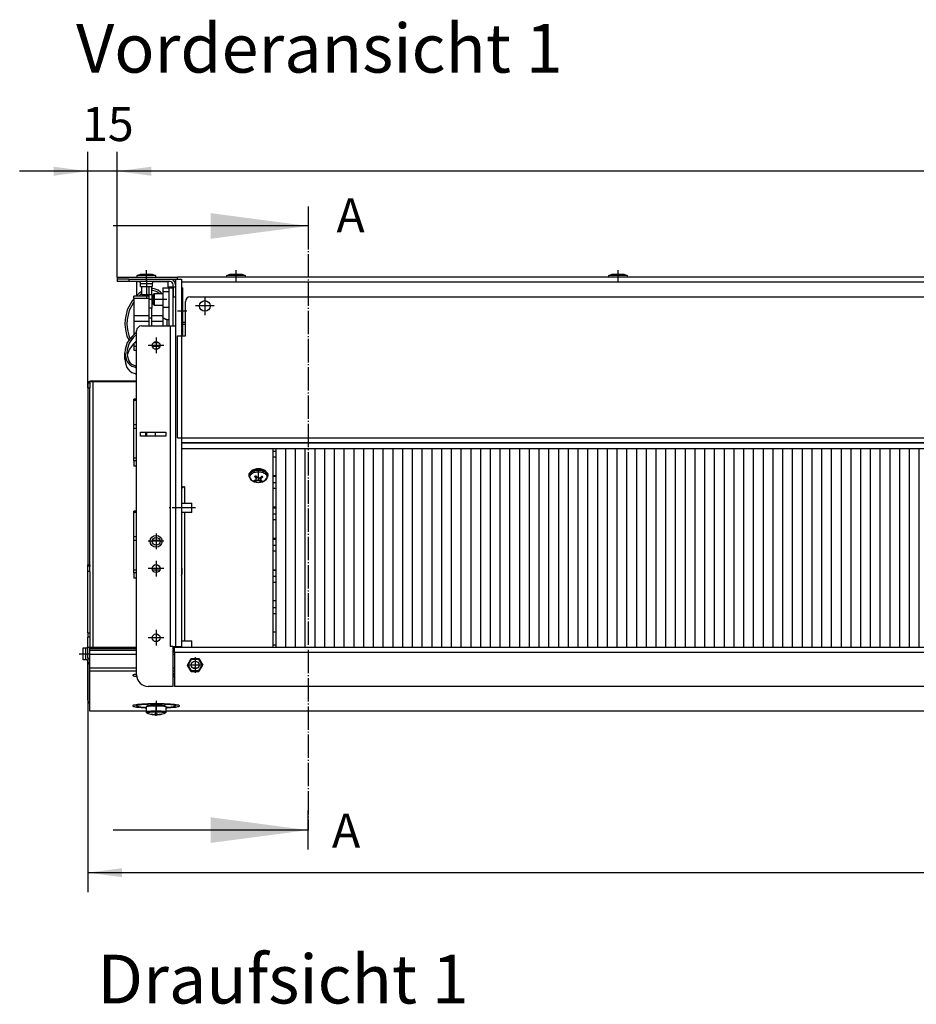
# Model space of a CAD drawing. Units: millimetres. Extents: x -81 to 760, y -224 to 370.
# Drawn here: x 51 to 143, y 87 to 188 of the extents above; entities that cross this region are included whole.
import ezdxf

# ---------------------------------------------------------------- set-up
doc = ezdxf.new("R2010")
doc.units = ezdxf.units.MM
doc.linetypes.add('DOT_CENTER', pattern=[14, 12, -1, 0, -1])
doc.layers.add('1', color=7, linetype='Continuous')
doc.styles.add('CONVERTER_11', font='txt.shx', dxfattribs={"width": 0.9})
doc.dimstyles.new('ME10_DIM_33', dxfattribs={"dimtxt": 17.5, "dimasz": 17.5, "dimexe": 10, "dimexo": 0, "dimgap": 10, "dimtad": 1, "dimdsep": 46, "dimtxsty": 'CONVERTER_11', "dimsah": 1, "dimcen": 0.09, "dimclrd": 2, "dimclre": 2, "dimclrt": 3, "dimadec": 0, "dimazin": 0, "dimtfac": 1, "dimtdec": 4, "dimtix": 1, "dimtmove": 0, "dimatfit": 3, "dimfxl": 1, "dimtolj": 1, "dimtzin": 0, "dimarcsym": 0})
doc.dimstyles.new('ME10_DIM_38', dxfattribs={"dimtxt": 17.5, "dimasz": 17.5, "dimexe": 10, "dimexo": 0, "dimgap": 10, "dimtad": 1, "dimdsep": 46, "dimtxsty": 'CONVERTER_11', "dimsah": 1, "dimcen": 0.09, "dimclrd": 2, "dimclre": 2, "dimclrt": 3, "dimadec": 0, "dimazin": 0, "dimtfac": 1, "dimtdec": 4, "dimtix": 1, "dimtmove": 0, "dimatfit": 3, "dimfxl": 1, "dimtolj": 1, "dimtzin": 0, "dimarcsym": 0})
doc.dimstyles.new('ME10_DIM_39', dxfattribs={"dimtxt": 17.5, "dimasz": 17.5, "dimexe": 10, "dimexo": 0, "dimgap": 10, "dimtad": 1, "dimdsep": 46, "dimtxsty": 'CONVERTER_11', "dimsah": 1, "dimcen": 0.09, "dimclrd": 2, "dimclre": 2, "dimclrt": 3, "dimadec": 0, "dimazin": 0, "dimtfac": 1, "dimtdec": 4, "dimtix": 1, "dimtmove": 0, "dimatfit": 3, "dimfxl": 1, "dimtolj": 1, "dimtzin": 0, "dimarcsym": 0})
doc.dimstyles.get("Standard").update_dxf_attribs({"dimtxt": 0.18, "dimasz": 0.18, "dimexe": 0.18, "dimexo": 0.0625, "dimgap": 0.09, "dimtad": 0, "dimtih": 1, "dimtoh": 1, "dimdec": 4, "dimzin": 0, "dimdsep": 46, "dimtxsty": 'Standard', "dimcen": 0.09, "dimadec": 0, "dimazin": 0, "dimtfac": 1, "dimtdec": 4, "dimtofl": 0, "dimtmove": 0, "dimatfit": 3, "dimfxl": 1, "dimtolj": 1, "dimtzin": 0, "dimarcsym": 0})

# ---------------------------------------------------------------- blocks, each defined once
blk = doc.blocks.new('Vorderansicht_1', base_point=(1155.714, 1300.754))
at = {"layer": '1', "color": 7, "insert": (407.22, 936.522), "char_height": 25, "attachment_point": 2, "line_spacing_factor": 1.320528, "style": 'CONVERTER_11'}
blk.add_mtext('Vorderansicht 1', dxfattribs=at)
blk = doc.blocks.new('*D36')
at = {"layer": '1', "color": 2, "linetype": 'Continuous'}
for p, q in [((288.46, 609.73), (288.46, 491)), ((2008.46, 589.55), (2008.46, 491)), ((2008.46, 501), (288.46, 501))]:
    blk.add_line(p, q, dxfattribs=at)
at = {"layer": '1', "color": 2}
for points in [[(305.96, 503.31), (305.96, 498.7), (288.46, 501)], [(1990.96, 498.7), (1990.96, 503.31), (2008.46, 501)]]:
    blk.add_solid(points, dxfattribs=at)
at = {"layer": '1', "color": 3, "insert": (1018.15, 511), "char_height": 17.5, "attachment_point": 7, "rotation": 0.0001, "line_spacing_factor": 0.60024, "style": 'CONVERTER_11'}
blk.add_mtext('\\C3;Kondensatwanne \\C3;1720', dxfattribs=at)
blk = doc.blocks.new('*D41')
at = {"layer": '1', "color": 2, "linetype": 'Continuous'}
for p, q in [((288.46, 749.77), (288.46, 870.93)), ((303.46, 806.54), (303.46, 870.93)), ((288.46, 860.93), (253.46, 860.93)), ((303.46, 860.93), (288.46, 860.93)), ((338.46, 860.93), (303.46, 860.93))]:
    blk.add_line(p, q, dxfattribs=at)
at = {"layer": '1', "color": 2}
for points in [[(270.96, 858.63), (270.96, 863.24), (288.46, 860.93)], [(320.96, 863.24), (320.96, 858.63), (303.46, 860.93)]]:
    blk.add_solid(points, dxfattribs=at)
at = {"layer": '1', "color": 3, "insert": (285.46, 870.93), "char_height": 17.5, "attachment_point": 7, "rotation": 0.0001, "line_spacing_factor": 0.60024, "style": 'CONVERTER_11'}
blk.add_mtext('15', dxfattribs=at)
blk = doc.blocks.new('*D42')
at = {"layer": '1', "color": 2, "linetype": 'Continuous'}
for p, q in [((303.46, 806.54), (303.46, 870.93)), ((1993.46, 806.54), (1993.46, 870.93)), ((1993.46, 860.93), (303.46, 860.93))]:
    blk.add_line(p, q, dxfattribs=at)
at = {"layer": '1', "color": 2}
for points in [[(320.96, 863.24), (320.96, 858.63), (303.46, 860.93)], [(1975.96, 858.63), (1975.96, 863.24), (1993.46, 860.93)]]:
    blk.add_solid(points, dxfattribs=at)
at = {"layer": '1', "color": 3, "insert": (1122.21, 870.93), "char_height": 17.5, "attachment_point": 7, "rotation": 0.0001, "line_spacing_factor": 0.60024, "style": 'CONVERTER_11'}
blk.add_mtext('1690', dxfattribs=at)
blk = doc.blocks.new('Draufsicht_1', base_point=(1155.714, 689.066))
at = {"layer": '1', "linetype": 'Continuous'}
h = blk.add_hatch(dxfattribs=at)
h.set_pattern_fill('_USER', color=1, scale=5, angle=90, pattern_type=0)
h.set_pattern_definition([(90, (0, 0), (-5, -2e-15), [])])
h.paths.add_polyline_path([(385.063, 718.542), (385.063, 616.542), (1911.863, 616.542), (1911.863, 718.542)])
at = {"color": 1, "linetype": 'Continuous'}
for p, q in [((303.463, 806.542), (334.463, 806.542)), ((303.463, 806.542), (303.463, 805.542)), ((303.463, 805.542), (303.463, 804.292)), ((309.463, 805.542), (303.463, 805.542)), ((309.463, 804.292), (303.463, 804.292)), ((309.463, 805.542), (330.613, 805.542)), ((309.463, 805.542), (309.463, 804.292)), ((330.613, 804.292), (309.463, 804.292)), ((313.463, 804.192), (313.463, 797.075)), ((314.868, 804.192), (313.463, 804.192)), ((313.713, 807.44), (315.451, 808.185)), ((321.822, 807.44), (313.713, 807.44)), ((313.713, 806.542), (313.713, 807.44)), ((314.794, 804.228), (314.594, 804.28)), ((314.98, 804.137), (314.794, 804.228)), ((315.144, 804.01), (314.98, 804.137)), ((315.28, 803.853), (315.144, 804.01)), ((315.38, 803.671), (315.28, 803.853)), ((315.442, 803.473), (315.38, 803.671)), ((315.463, 803.267), (315.442, 803.473)), ((315.451, 808.185), (316.333, 808.185)), ((316.333, 808.185), (321.475, 808.185)), ((321.471, 803.371), (321.463, 803.267)), ((321.482, 803.473), (321.471, 803.371)), ((321.475, 808.185), (323.213, 807.44)), ((321.544, 803.671), (321.482, 803.473)), ((321.644, 803.853), (321.544, 803.671)), ((321.779, 804.01), (321.644, 803.853)), ((321.943, 804.137), (321.779, 804.01)), ((323.213, 807.44), (321.822, 807.44)), ((322.129, 804.228), (321.943, 804.137)), ((329.463, 804.192), (322.055, 804.192)), ((322.33, 804.28), (322.129, 804.228)), ((322.485, 804.292), (322.33, 804.28)), ((323.213, 807.44), (323.213, 806.542)), ((329.463, 804.192), (329.463, 801.542)), ((330.613, 805.542), (333.463, 805.542)), ((333.393, 803.322), (333.388, 803.32)), ((333.393, 803.322), (333.4, 803.288)), ((333.463, 805.542), (336.463, 805.542)), ((333.463, 805.542), (333.463, 617.042)), ((1962.463, 806.542), (334.463, 806.542)), ((334.463, 805.613), (334.463, 806.542)), ((334.463, 805.542), (334.463, 805.613)), ((336.463, 805.542), (336.463, 776.542)), ((1960.463, 803.942), (336.463, 803.942)), ((359.713, 807.44), (361.451, 808.185)), ((367.822, 807.44), (359.713, 807.44)), ((359.713, 806.542), (359.713, 807.44)), ((361.451, 808.185), (362.333, 808.185)), ((362.333, 808.185), (367.475, 808.185)), ((367.475, 808.185), (369.213, 807.44)), ((369.213, 807.44), (367.822, 807.44)), ((369.213, 807.44), (369.213, 806.542)), ((555.713, 807.44), (557.451, 808.185)), ((563.822, 807.44), (555.713, 807.44)), ((555.713, 806.542), (555.713, 807.44)), ((557.451, 808.185), (558.333, 808.185)), ((558.333, 808.185), (563.475, 808.185)), ((563.475, 808.185), (565.213, 807.44)), ((565.213, 807.44), (563.822, 807.44)), ((565.213, 807.44), (565.213, 806.542)), ((314.74, 798.277), (313.193, 796.82)), ((316.063, 799.167), (314.74, 798.277)), ((315.463, 803.267), (318.275, 803.267)), ((315.463, 801.792), (315.463, 803.267)), ((315.463, 801.792), (318.102, 801.792)), ((316.063, 797.542), (316.063, 801.792)), ((318.102, 801.792), (321.463, 801.792)), ((318.275, 803.267), (321.463, 803.267)), ((319.713, 801.792), (319.713, 797.475)), ((321.213, 797.475), (321.213, 801.792)), ((321.265, 800.752), (321.213, 800.75)), ((321.723, 799.725), (321.213, 799.753)), ((321.743, 800.727), (321.265, 800.752)), ((321.463, 803.267), (321.463, 801.792)), ((323.044, 799.445), (321.723, 799.725)), ((323.225, 800.438), (321.743, 800.727)), ((323.817, 799.111), (323.044, 799.445)), ((324.329, 799.971), (323.225, 800.438)), ((324.177, 798.901), (323.817, 799.111)), ((325.042, 798.174), (324.177, 798.901)), ((324.53, 799.857), (324.329, 799.971)), ((325.73, 798.935), (324.53, 799.857)), ((326.367, 798.174), (325.73, 798.935)), ((326.963, 801.085), (326.963, 799.031)), ((326.963, 801.085), (332.213, 801.085)), ((330.213, 799.031), (326.963, 799.031)), ((326.963, 799.031), (326.963, 790.93)), ((329.463, 801.542), (330.613, 801.542)), ((330.213, 781.56), (330.213, 801.042)), ((330.213, 801.042), (332.213, 801.042)), ((330.613, 801.085), (330.613, 801.542)), ((330.613, 801.542), (332.213, 801.542)), ((332.213, 801.542), (332.213, 802.692)), ((332.213, 801.542), (332.213, 796.542)), ((332.213, 801.542), (333.463, 801.542)), ((332.213, 796.9), (332.213, 801.042)), ((333.4, 803.288), (333.407, 803.255)), ((333.407, 803.255), (333.416, 803.209)), ((333.416, 803.209), (333.419, 803.193)), ((333.419, 803.193), (333.426, 803.153)), ((333.433, 803.107), (333.426, 803.153)), ((333.439, 803.061), (333.433, 803.107)), ((333.442, 803.038), (333.439, 803.061)), ((333.447, 802.992), (333.442, 803.038)), ((333.459, 802.854), (333.447, 802.992)), ((333.461, 802.808), (333.459, 802.854)), ((333.462, 802.785), (333.461, 802.808)), ((333.463, 802.738), (333.462, 802.785)), ((333.463, 802.692), (333.463, 802.738)), ((336.463, 801.042), (337.213, 801.042)), ((337.213, 777.042), (337.213, 801.042)), ((311.116, 794.381), (308.664, 789.823)), ((311.83, 793.657), (309.571, 789.393)), ((311.963, 795.432), (311.116, 794.381)), ((311.963, 793.824), (311.83, 793.657)), ((311.963, 795.749), (311.963, 796.82)), ((319.713, 796.82), (311.963, 796.82)), ((311.963, 795.749), (319.713, 795.749)), ((311.963, 795.749), (311.963, 786.903)), ((315.278, 797.427), (314.641, 796.82)), ((316.063, 797.962), (315.278, 797.427)), ((318.463, 797.542), (316.063, 797.542)), ((319.713, 797.542), (318.463, 797.542)), ((321.213, 797.475), (319.713, 797.475)), ((319.713, 797.475), (319.713, 790.623)), ((321.213, 797.475), (321.213, 790.623)), ((321.963, 796.82), (321.213, 796.82)), ((321.213, 795.749), (321.963, 795.749)), ((322.463, 798.174), (321.963, 797.674)), ((321.963, 797.674), (321.963, 795.275)), ((321.963, 795.275), (321.963, 792.674)), ((322.463, 798.174), (322.463, 795.295)), ((322.463, 798.174), (326.963, 798.174)), ((322.463, 795.295), (322.463, 792.174)), ((332.213, 796.542), (332.213, 796.9)), ((332.213, 796.135), (332.213, 796.542)), ((332.213, 796.542), (333.463, 796.542)), ((332.213, 781.56), (332.213, 796.135)), ((338.463, 776.542), (338.463, 794.042)), ((340.963, 796.542), (1955.963, 796.542)), ((308.664, 789.823), (307.543, 784.891)), ((309.571, 789.393), (308.541, 784.813)), ((319.713, 790.623), (319.713, 785.544)), ((321.213, 790.623), (319.713, 790.623)), ((321.213, 785.544), (321.213, 790.623)), ((322.463, 792.174), (321.963, 792.674)), ((322.463, 792.174), (326.963, 792.174)), ((326.963, 790.93), (326.963, 786.913)), ((330.213, 790.93), (326.963, 790.93)), ((307.543, 784.891), (307.464, 782.401)), ((308.541, 784.813), (308.465, 782.345)), ((311.963, 786.903), (311.963, 783.949)), ((311.963, 786.903), (319.713, 786.903)), ((311.963, 783.949), (319.713, 783.949)), ((311.963, 783.949), (311.963, 776.954)), ((321.213, 785.544), (319.713, 785.544)), ((319.713, 785.544), (319.713, 781.542)), ((321.213, 786.903), (326.963, 786.903)), ((321.213, 781.542), (321.213, 785.544)), ((321.213, 783.949), (326.963, 783.949)), ((326.963, 786.913), (326.963, 786.903)), ((326.963, 786.903), (326.963, 783.949)), ((326.984, 786.094), (326.963, 786.297)), ((326.963, 783.949), (326.963, 781.542)), ((326.986, 786.083), (326.984, 786.094)), ((327.053, 785.872), (326.986, 786.083)), ((327.144, 785.701), (327.053, 785.872)), ((327.236, 785.573), (327.144, 785.701)), ((327.297, 785.5), (327.236, 785.573)), ((327.451, 785.353), (327.297, 785.5)), ((327.512, 785.304), (327.451, 785.353)), ((328.31, 784.924), (327.512, 785.304)), ((328.399, 784.903), (328.31, 784.924)), ((328.631, 784.863), (328.399, 784.903)), ((328.963, 784.842), (328.631, 784.863)), ((328.963, 784.842), (330.213, 784.842)), ((328.963, 784.842), (328.963, 781.825)), ((338.463, 783.268), (337.213, 783.268)), ((307.464, 782.401), (307.709, 779.672)), ((307.709, 779.672), (308.281, 777.102)), ((308.465, 782.345), (308.704, 779.78)), ((308.704, 779.78), (309.257, 777.321)), ((313.463, 778.116), (312.737, 777.633)), ((313.463, 602.542), (313.463, 779.042)), ((315.963, 781.542), (330.613, 781.542)), ((328.963, 781.825), (328.963, 781.542)), ((330.213, 781.542), (330.213, 781.56)), ((330.613, 781.542), (330.613, 617.042)), ((330.613, 781.542), (333.463, 781.542)), ((332.213, 781.542), (332.213, 781.56)), ((338.463, 782.239), (337.213, 782.239)), ((308.281, 777.102), (308.529, 776.342)), ((308.529, 776.342), (309.06, 775.12)), ((311.116, 776.211), (308.664, 772.988)), ((309.06, 775.12), (309.645, 774.278)), ((309.257, 777.321), (309.487, 776.631)), ((309.487, 776.631), (310.036, 775.419)), ((311.83, 775.7), (309.571, 772.685)), ((310.036, 775.419), (310.272, 775.102)), ((312.737, 777.633), (311.116, 776.211)), ((313.428, 777.119), (311.83, 775.7)), ((313.428, 773.867), (311.83, 772.447)), ((312.563, 773.098), (313.463, 773.098)), ((313.463, 777.143), (313.428, 777.119)), ((313.463, 773.89), (313.428, 773.867)), ((322.222, 773.098), (324.705, 773.098)), ((334.463, 724.142), (334.463, 776.542)), ((334.463, 776.542), (336.463, 776.542)), ((337.213, 777.042), (336.463, 777.042)), ((336.463, 776.542), (336.463, 617.042)), ((336.463, 776.542), (338.463, 776.542)), ((307.543, 769.501), (307.464, 767.74)), ((308.664, 772.988), (307.543, 769.501)), ((308.541, 769.446), (308.465, 767.701)), ((309.571, 772.685), (308.541, 769.446)), ((309.571, 769.432), (308.628, 766.466)), ((311.83, 772.447), (309.571, 769.432)), ((311.787, 772.39), (311.963, 772.288)), ((311.963, 772.565), (311.963, 772.277)), ((311.963, 772.277), (311.963, 771.17)), ((311.963, 771.17), (313.463, 771.17)), ((311.963, 771.17), (311.963, 769.165)), ((311.963, 769.165), (311.963, 769.119)), ((311.963, 769.165), (313.463, 769.165)), ((311.963, 769.119), (313.463, 769.119)), ((321.5, 771.17), (325.427, 771.17)), ((307.464, 767.74), (307.709, 765.811)), ((307.464, 764.488), (307.464, 767.74)), ((307.464, 764.488), (307.709, 762.558)), ((307.709, 765.811), (308.281, 763.994)), ((308.281, 763.994), (308.529, 763.456)), ((308.465, 767.701), (308.704, 765.887)), ((308.529, 763.456), (309.06, 762.592)), ((308.704, 765.887), (309.257, 764.148)), ((309.257, 764.148), (309.487, 763.661)), ((309.487, 763.661), (310.036, 762.803)), ((307.709, 762.558), (308.281, 760.741)), ((308.281, 760.741), (308.529, 760.203)), ((308.529, 760.203), (309.06, 759.339)), ((309.06, 762.592), (310.012, 761.622)), ((309.06, 759.339), (310.012, 758.369)), ((310.012, 761.622), (310.107, 761.549)), ((310.012, 758.369), (310.107, 758.297)), ((310.036, 762.803), (310.88, 762.001)), ((310.107, 761.549), (311.071, 760.954)), ((310.107, 758.297), (311.071, 757.701)), ((310.88, 762.001), (310.92, 761.972)), ((310.92, 761.972), (312.037, 761.344)), ((311.071, 760.954), (312.638, 760.314)), ((312.037, 761.344), (313.463, 760.859)), ((312.638, 760.314), (312.907, 760.229)), ((312.907, 760.229), (313.463, 760.114)), ((313.463, 753.27), (289.463, 753.27)), ((289.463, 753.009), (289.463, 753.27)), ((289.463, 753.009), (291.063, 753.009)), ((289.463, 752.956), (289.463, 753.009)), ((291.063, 753.009), (313.463, 753.009)), ((291.063, 753.009), (313.463, 753.009)), ((313.463, 752.921), (291.063, 752.921)), ((291.063, 752.921), (291.063, 616.592)), ((311.071, 757.701), (312.638, 757.061)), ((312.638, 757.061), (312.907, 756.976)), ((312.907, 756.976), (313.463, 756.861)), ((288.463, 752.355), (288.463, 752.782)), ((288.463, 752.355), (289.463, 752.355)), ((288.463, 752.355), (288.463, 749.775)), ((288.463, 749.775), (288.463, 658.955)), ((288.463, 749.775), (289.463, 749.775)), ((289.463, 752.355), (289.463, 752.782)), ((289.463, 752.355), (289.463, 749.775)), ((289.463, 658.955), (289.463, 749.775)), ((311.963, 743.202), (311.963, 743.917)), ((313.463, 743.917), (311.963, 743.917)), ((311.963, 730.819), (311.963, 743.202)), ((313.463, 743.202), (311.963, 743.202)), ((311.963, 728.849), (311.963, 730.819)), ((313.463, 730.819), (311.963, 730.819)), ((311.963, 713.658), (311.963, 728.849)), ((313.463, 728.849), (311.963, 728.849)), ((315.463, 725.042), (315.463, 727.042)), ((315.463, 727.042), (328.463, 727.042)), ((328.463, 725.042), (315.463, 725.042)), ((317.963, 727.042), (317.963, 726.766)), ((317.963, 726.766), (317.963, 725.617)), ((317.963, 725.617), (317.963, 725.215)), ((317.963, 725.215), (317.963, 725.042)), ((318.463, 727.042), (318.463, 727.016)), ((318.463, 727.016), (318.463, 725.637)), ((318.463, 725.637), (318.463, 725.155)), ((318.463, 725.155), (318.463, 725.042)), ((322.963, 727.042), (322.963, 726.488)), ((322.963, 726.488), (322.963, 725.865)), ((322.963, 725.865), (322.963, 725.237)), ((322.963, 725.237), (322.963, 725.042)), ((328.463, 727.042), (328.463, 725.042)), ((333.421, 723.042), (333.463, 723.042)), ((333.421, 723.042), (333.421, 721.042)), ((333.421, 722.542), (333.463, 722.542)), ((334.463, 724.142), (336.463, 724.142)), ((336.463, 724.142), (1960.463, 724.142)), ((333.421, 721.542), (333.463, 721.542)), ((333.421, 721.042), (333.463, 721.042)), ((1960.463, 721.542), (336.463, 721.542)), ((336.463, 721.542), (1960.463, 721.542)), ((1960.463, 718.542), (336.463, 718.542)), ((383.463, 616.542), (383.463, 718.542)), ((385.063, 616.542), (385.063, 718.542)), ((311.963, 712.372), (311.963, 713.658)), ((313.463, 713.658), (311.963, 713.658)), ((311.963, 712.372), (311.963, 709.565)), ((313.463, 712.372), (311.963, 712.372)), ((383.463, 717.288), (385.063, 717.288)), ((385.063, 714.207), (383.463, 714.207)), ((311.963, 709.565), (311.963, 709.535)), ((313.463, 709.565), (311.963, 709.565)), ((313.463, 709.535), (311.963, 709.535)), ((371.703, 706.404), (371.169, 705.89)), ((371.169, 704.562), (371.263, 704.471)), ((371.263, 705.033), (371.328, 705.149)), ((371.263, 704.411), (371.263, 705.033)), ((372.501, 702.209), (371.263, 704.411)), ((371.275, 705.992), (371.475, 705.8)), ((371.312, 705.352), (371.657, 706.301)), ((371.34, 705.186), (371.312, 705.352)), ((371.328, 705.149), (371.331, 705.165)), ((371.331, 705.165), (371.34, 705.186)), ((371.657, 706.301), (371.703, 706.404)), ((373.711, 702.33), (374.286, 702.458)), ((374.471, 703.817), (373.989, 704.367)), ((374.193, 701.96), (374.193, 702.438)), ((374.286, 702.458), (374.575, 702.595)), ((374.471, 703.817), (374.471, 704.625)), ((374.699, 703.507), (374.471, 703.817)), ((374.563, 704.677), (375.045, 704.127)), ((374.575, 702.595), (374.761, 702.811)), ((374.812, 703.191), (374.699, 703.507)), ((374.761, 702.811), (374.816, 702.991)), ((374.768, 702.089), (374.768, 702.835)), ((374.822, 703.079), (374.812, 703.191)), ((374.816, 702.991), (374.822, 703.079)), ((374.822, 704.382), (374.822, 703.079)), ((375.043, 704.13), (374.822, 704.085)), ((375.045, 704.127), (375.37, 703.869)), ((375.37, 703.869), (375.771, 703.708)), ((375.771, 703.708), (376.064, 703.664)), ((376.064, 703.664), (376.362, 703.675)), ((376.362, 703.675), (376.789, 703.789)), ((376.789, 703.789), (377.159, 704.008)), ((376.881, 701.97), (376.881, 703.844)), ((376.963, 703.892), (377.105, 703.784)), ((377.105, 703.976), (377.105, 702.782)), ((377.111, 702.862), (377.105, 702.782)), ((377.105, 702.782), (377.114, 702.679)), ((377.166, 703.059), (377.111, 702.862)), ((377.114, 702.679), (377.228, 702.445)), ((377.159, 704.008), (377.733, 704.499)), ((377.352, 703.358), (377.166, 703.059)), ((377.228, 702.445), (377.456, 702.28)), ((377.641, 703.638), (377.352, 703.358)), ((377.363, 701.782), (377.363, 702.347)), ((377.456, 702.28), (377.938, 702.092)), ((377.641, 703.638), (377.641, 704.42)), ((378.215, 704.13), (377.641, 703.638)), ((379.836, 703.075), (378.852, 701.817)), ((380.615, 704.092), (379.836, 703.075)), ((380.202, 706.425), (380.45, 705.564)), ((380.758, 705.89), (380.202, 706.425)), ((380.397, 705.747), (380.652, 705.992)), ((380.45, 705.564), (380.41, 705.271)), ((380.41, 705.271), (380.663, 705.033)), ((380.663, 704.411), (380.549, 704.279)), ((380.549, 704.279), (380.615, 704.092)), ((380.663, 704.411), (380.663, 705.033)), ((380.663, 704.471), (380.758, 704.562)), ((385.063, 704.687), (383.463, 704.687)), ((385.063, 704.3), (383.463, 704.3)), ((336.463, 698.958), (338.063, 698.958)), ((338.063, 698.958), (338.063, 690.648)), ((374.221, 701.588), (372.501, 702.209)), ((374.768, 702.089), (374.193, 701.96)), ((375.577, 701.135), (374.221, 701.588)), ((375.137, 702.163), (374.768, 702.089)), ((375.565, 702.195), (375.137, 702.163)), ((375.863, 702.189), (375.565, 702.195)), ((377.805, 701.588), (375.577, 701.135)), ((376.156, 702.162), (375.863, 702.189)), ((376.557, 702.084), (376.156, 702.162)), ((376.881, 701.97), (376.557, 702.084)), ((377.363, 701.782), (376.881, 701.97)), ((378.852, 701.817), (377.805, 701.588)), ((383.463, 701.218), (385.063, 701.218)), ((385.063, 698.137), (383.463, 698.137)), ((336.463, 690.648), (341.713, 690.648)), ((341.713, 686.551), (341.713, 690.648)), ((385.063, 688.617), (383.463, 688.617)), ((383.463, 688.23), (385.063, 688.23)), ((311.963, 685.749), (311.963, 686.463)), ((313.463, 686.463), (311.963, 686.463)), ((311.963, 673.365), (311.963, 685.749)), ((313.463, 685.749), (311.963, 685.749)), ((341.713, 685.848), (336.463, 685.848)), ((338.063, 685.848), (338.063, 619.942)), ((341.713, 685.848), (341.713, 686.551)), ((383.463, 685.149), (385.063, 685.149)), ((385.063, 682.067), (383.463, 682.067)), ((311.963, 671.396), (311.963, 673.365)), ((313.463, 673.365), (311.963, 673.365)), ((385.063, 672.547), (383.463, 672.547)), ((383.463, 672.16), (385.063, 672.16)), ((311.963, 656.205), (311.963, 671.396)), ((313.463, 671.396), (311.963, 671.396)), ((325.431, 671.396), (321.495, 671.396)), ((383.463, 669.079), (385.063, 669.079)), ((385.063, 665.998), (383.463, 665.998)), ((288.463, 658.955), (289.463, 658.955)), ((288.463, 658.301), (288.463, 658.955)), ((288.463, 655.593), (288.463, 658.301)), ((289.463, 658.301), (288.463, 658.301)), ((289.463, 658.955), (289.463, 658.301)), ((289.463, 655.593), (289.463, 658.301)), ((336.463, 657.621), (336.541, 657.473)), ((336.541, 657.473), (336.614, 657.176)), ((336.614, 657.176), (336.624, 656.998)), ((336.624, 654.658), (336.624, 657.023)), ((336.624, 656.998), (336.624, 654.061)), ((289.463, 655.593), (288.463, 655.593)), ((288.463, 624.144), (288.463, 655.593)), ((289.463, 655.593), (289.463, 624.144)), ((311.963, 654.919), (311.963, 656.205)), ((313.463, 656.205), (311.963, 656.205)), ((311.963, 654.919), (311.963, 652.112)), ((313.463, 654.919), (311.963, 654.919)), ((311.963, 652.112), (311.963, 652.082)), ((313.463, 652.112), (311.963, 652.112)), ((313.463, 652.082), (311.963, 652.082)), ((325.306, 656.205), (321.62, 656.205)), ((336.463, 653.463), (336.541, 653.611)), ((336.541, 653.611), (336.614, 653.908)), ((336.614, 653.908), (336.624, 654.061)), ((336.624, 654.061), (336.624, 654.658)), ((383.463, 656.478), (385.063, 656.478)), ((385.063, 656.091), (383.463, 656.091)), ((385.063, 653.009), (383.463, 653.009)), ((385.063, 649.928), (383.463, 649.928)), ((385.063, 640.408), (383.463, 640.408)), ((385.063, 636.94), (383.463, 636.94)), ((385.063, 633.858), (383.463, 633.858)), ((288.463, 624.144), (289.463, 624.144)), ((288.463, 624.144), (288.463, 621.905)), ((289.463, 621.905), (288.463, 621.905)), ((288.463, 616.592), (288.463, 621.905)), ((289.463, 624.144), (289.463, 621.905)), ((289.463, 621.905), (289.463, 616.592)), ((385.063, 624.338), (383.463, 624.338)), ((287.842, 616.376), (288.024, 616.476)), ((288.024, 616.476), (288.181, 616.611)), ((288.181, 616.611), (288.308, 616.775)), ((288.308, 616.775), (288.399, 616.961)), ((288.399, 616.961), (288.451, 617.162)), ((288.451, 617.162), (288.463, 617.317)), ((289.463, 616.592), (288.463, 616.592)), ((288.463, 611.008), (288.463, 616.592)), ((289.463, 615.073), (289.463, 616.592)), ((313.463, 616.592), (289.513, 616.592)), ((289.513, 616.592), (289.513, 615.885)), ((331.963, 617.042), (330.613, 617.042)), ((331.963, 617.042), (331.963, 596.542)), ((331.963, 617.042), (333.463, 617.042)), ((332.963, 616.592), (331.963, 616.592)), ((332.213, 617.042), (332.213, 616.592)), ((332.213, 616.592), (332.213, 617.042)), ((332.963, 616.542), (332.963, 616.592)), ((1963.963, 616.542), (332.963, 616.542)), ((332.963, 613.942), (332.963, 616.542)), ((333.463, 617.042), (336.463, 617.042)), ((333.463, 617.042), (333.463, 616.542)), ((333.463, 616.542), (333.463, 617.042)), ((336.463, 619.942), (341.713, 619.942)), ((336.463, 617.042), (336.463, 616.542)), ((341.713, 617.542), (341.713, 619.942)), ((341.713, 616.542), (341.713, 617.542)), ((385.063, 617.789), (383.463, 617.789)), ((285.963, 612.934), (285.963, 616.295)), ((285.963, 616.295), (287.438, 616.295)), ((285.963, 610.295), (285.963, 612.934)), ((287.438, 616.295), (287.542, 616.303)), ((287.438, 614.102), (287.438, 616.295)), ((287.438, 610.295), (287.438, 614.102)), ((287.542, 616.303), (287.645, 616.314)), ((287.645, 616.314), (287.842, 616.376)), ((289.513, 615.073), (289.463, 615.073)), ((289.463, 612.952), (289.463, 615.073)), ((313.463, 612.952), (289.463, 612.952)), ((289.463, 605.949), (289.463, 612.952)), ((313.463, 615.885), (289.513, 615.885)), ((289.513, 615.073), (289.513, 615.885)), ((313.463, 615.073), (289.513, 615.073)), ((332.963, 615.885), (331.963, 615.885)), ((332.963, 615.073), (331.963, 615.073)), ((332.963, 612.952), (331.963, 612.952)), ((1963.963, 613.942), (332.963, 613.942)), ((332.963, 613.942), (332.963, 596.542)), ((287.438, 610.295), (285.963, 610.295)), ((287.645, 610.274), (287.438, 610.295)), ((287.842, 610.212), (287.645, 610.274)), ((288.024, 610.112), (287.842, 610.212)), ((288.181, 609.977), (288.024, 610.112)), ((288.308, 609.813), (288.181, 609.977)), ((288.399, 609.626), (288.308, 609.813)), ((288.451, 609.426), (288.399, 609.626)), ((288.463, 609.27), (288.451, 609.426)), ((288.463, 611.008), (289.463, 611.008)), ((288.463, 611.008), (288.463, 610.874)), ((288.463, 610.874), (289.463, 610.874)), ((288.463, 610.874), (288.463, 609.73)), ((288.463, 589.551), (288.463, 609.73)), ((289.225, 607.899), (289.463, 607.74)), ((339.56, 607.542), (341.512, 610.922)), ((341.512, 604.162), (339.56, 607.542)), ((339.941, 607.542), (341.702, 610.592)), ((341.702, 604.492), (339.941, 607.542)), ((341.512, 610.922), (345.415, 610.922)), ((341.702, 610.592), (345.224, 610.592)), ((345.224, 610.592), (346.985, 607.542)), ((346.985, 607.542), (345.224, 604.492)), ((345.415, 610.922), (347.366, 607.542)), ((345.415, 604.162), (347.366, 607.542)), ((313.463, 605.949), (289.463, 605.949)), ((289.463, 604.331), (289.463, 605.949)), ((313.463, 604.331), (289.463, 604.331)), ((289.463, 583.888), (289.463, 604.331)), ((313.463, 602.848), (313.238, 602.819)), ((313.463, 602.271), (313.463, 602.542)), ((313.473, 602.233), (313.463, 602.271)), ((313.477, 602.229), (313.473, 602.233)), ((313.503, 601.688), (313.535, 601.684)), ((332.963, 605.949), (331.963, 605.949)), ((332.963, 604.331), (331.963, 604.331)), ((332.532, 602.956), (331.963, 603.009)), ((331.963, 602.729), (332.086, 602.713)), ((332.086, 601.83), (331.963, 601.813)), ((331.963, 601.534), (332.204, 601.555)), ((332.963, 602.909), (332.532, 602.956)), ((332.843, 602.573), (332.963, 602.541)), ((332.963, 602.002), (332.843, 601.969)), ((332.845, 601.619), (332.963, 601.633)), ((341.512, 604.162), (345.415, 604.162)), ((345.224, 604.492), (341.702, 604.492)), ((344.622, 605.949), (342.258, 605.949)), ((331.963, 596.542), (319.463, 596.542)), ((1963.963, 596.542), (332.963, 596.542)), ((289.225, 587.72), (289.463, 587.561)), ((313.463, 586.583), (313.463, 587.16)), ((318.463, 586.085), (318.468, 586.139)), ((318.463, 583.433), (318.463, 586.085)), ((318.468, 586.139), (318.492, 586.246)), ((318.492, 586.246), (318.536, 586.348)), ((318.536, 586.348), (318.612, 586.455)), ((318.612, 586.455), (318.692, 586.526)), ((318.692, 586.526), (318.786, 586.587)), ((318.786, 586.587), (318.821, 586.606)), ((318.821, 586.606), (318.928, 586.648)), ((318.928, 586.648), (319.069, 586.692)), ((319.069, 586.692), (319.113, 586.704)), ((319.113, 586.704), (319.223, 586.727)), ((319.223, 586.727), (319.397, 586.758)), ((319.397, 586.758), (319.592, 586.788)), ((319.592, 586.788), (319.808, 586.815)), ((319.808, 586.815), (320.046, 586.84)), ((320.046, 586.84), (320.305, 586.864)), ((320.305, 586.864), (320.582, 586.886)), ((320.582, 586.886), (320.877, 586.905)), ((320.877, 586.905), (321.188, 586.922)), ((321.188, 586.922), (321.514, 586.937)), ((321.514, 586.937), (321.851, 586.95)), ((321.851, 586.95), (322.484, 586.966)), ((322.484, 586.966), (322.916, 586.973)), ((322.916, 586.973), (323.646, 586.975)), ((323.646, 586.975), (324.372, 586.968)), ((324.372, 586.968), (325.076, 586.95)), ((325.076, 586.95), (325.66, 586.926)), ((325.66, 586.926), (325.968, 586.91)), ((325.968, 586.91), (326.049, 586.905)), ((326.049, 586.905), (326.345, 586.886)), ((326.345, 586.886), (326.622, 586.864)), ((326.622, 586.864), (326.88, 586.84)), ((326.88, 586.84), (327.118, 586.815)), ((327.118, 586.815), (327.335, 586.788)), ((327.335, 586.788), (327.529, 586.758)), ((327.529, 586.758), (327.703, 586.727)), ((327.703, 586.727), (327.724, 586.722)), ((327.724, 586.722), (327.813, 586.704)), ((327.813, 586.704), (327.95, 586.663)), ((327.95, 586.663), (327.998, 586.648)), ((327.998, 586.648), (328.04, 586.631)), ((328.04, 586.631), (328.105, 586.606)), ((328.105, 586.606), (328.123, 586.597)), ((328.123, 586.597), (328.14, 586.587)), ((328.14, 586.587), (328.191, 586.554)), ((328.191, 586.554), (328.235, 586.526)), ((328.235, 586.526), (328.26, 586.504)), ((328.26, 586.504), (328.314, 586.455)), ((328.314, 586.455), (328.371, 586.377)), ((328.371, 586.377), (328.391, 586.348)), ((328.391, 586.348), (328.435, 586.246)), ((328.435, 586.246), (328.463, 586.085)), ((328.463, 586.085), (328.463, 583.433)), ((333.463, 587.16), (333.463, 586.583)), ((318.463, 583.888), (289.463, 583.888)), ((289.463, 583.866), (289.463, 583.888)), ((318.463, 583.866), (289.463, 583.866)), ((317.82, 585.66), (318.463, 585.633)), ((318.463, 585.829), (318.21, 585.842)), ((318.492, 583.272), (318.463, 583.433)), ((318.536, 583.171), (318.492, 583.272)), ((318.612, 583.063), (318.536, 583.171)), ((318.692, 582.992), (318.612, 583.063)), ((318.786, 582.931), (318.692, 582.992)), ((318.821, 582.913), (318.786, 582.931)), ((318.877, 582.889), (318.821, 582.913)), ((318.906, 582.876), (318.877, 582.889)), ((318.906, 582.876), (319.383, 582.708)), ((319.383, 582.708), (320.1, 582.494)), ((320.1, 582.494), (320.847, 582.317)), ((320.713, 582.437), (320.713, 582.447)), ((320.724, 582.444), (320.713, 582.447)), ((320.724, 582.444), (320.713, 582.437)), ((320.713, 582.393), (320.713, 582.437)), ((320.713, 582.393), (320.713, 582.35)), ((320.724, 582.357), (320.713, 582.35)), ((320.724, 582.357), (320.822, 582.424)), ((320.847, 582.317), (321.258, 582.244)), ((321.258, 582.244), (321.642, 582.179)), ((321.642, 582.179), (321.933, 582.146)), ((321.933, 582.146), (322.238, 582.113)), ((322.238, 582.113), (322.479, 582.09)), ((322.479, 582.09), (322.834, 582.068)), ((322.834, 582.068), (322.851, 582.067)), ((322.851, 582.067), (322.901, 582.064)), ((322.901, 582.064), (322.963, 582.061)), ((322.963, 582.633), (322.963, 582.643)), ((323.463, 582.633), (322.963, 582.633)), ((322.963, 582.497), (322.963, 582.633)), ((322.963, 582.163), (322.963, 582.497)), ((322.963, 582.076), (322.963, 582.163)), ((323.463, 582.154), (322.963, 582.154)), ((322.963, 582.076), (322.963, 582.061)), ((323.463, 582.633), (323.963, 582.633)), ((323.463, 582.154), (323.963, 582.154)), ((323.963, 582.633), (323.963, 582.643)), ((323.963, 582.497), (323.963, 582.633)), ((323.963, 582.163), (323.963, 582.497)), ((323.963, 582.076), (323.963, 582.163)), ((323.963, 582.076), (323.963, 582.061)), ((323.963, 582.061), (324.025, 582.064)), ((324.025, 582.064), (324.076, 582.067)), ((324.076, 582.067), (324.093, 582.068)), ((324.093, 582.068), (324.434, 582.089)), ((324.434, 582.089), (324.561, 582.101)), ((324.561, 582.101), (324.831, 582.128)), ((324.831, 582.128), (325.182, 582.167)), ((325.182, 582.167), (325.284, 582.179)), ((325.284, 582.179), (325.669, 582.244)), ((325.669, 582.244), (326.08, 582.317)), ((326.08, 582.317), (326.826, 582.494)), ((326.202, 582.357), (326.105, 582.424)), ((326.202, 582.444), (326.213, 582.447)), ((326.202, 582.444), (326.213, 582.437)), ((326.202, 582.357), (326.213, 582.35)), ((326.213, 582.437), (326.213, 582.447)), ((326.213, 582.393), (326.213, 582.437)), ((326.213, 582.393), (326.213, 582.35)), ((326.826, 582.494), (327.544, 582.708)), ((327.544, 582.708), (328.02, 582.876)), ((328.053, 582.89), (328.02, 582.876)), ((328.066, 582.896), (328.053, 582.89)), ((328.105, 582.913), (328.066, 582.896)), ((328.123, 582.922), (328.105, 582.913)), ((328.14, 582.931), (328.123, 582.922)), ((328.191, 582.965), (328.14, 582.931)), ((328.235, 582.992), (328.191, 582.965)), ((328.26, 583.014), (328.235, 582.992)), ((328.314, 583.063), (328.26, 583.014)), ((328.371, 583.141), (328.314, 583.063)), ((328.391, 583.171), (328.371, 583.141)), ((328.435, 583.272), (328.391, 583.171)), ((328.441, 583.301), (328.435, 583.272)), ((328.463, 583.433), (328.441, 583.301)), ((329.088, 585.863), (328.463, 585.829)), ((328.463, 585.633), (329.107, 585.66)), ((1968.463, 583.888), (328.463, 583.888)), ((1968.463, 583.866), (328.463, 583.866))]:
    blk.add_line(p, q, dxfattribs=at)
for centre, radius in [((348.463, 791.792), 2.75), ((323.463, 771.542), 2), ((323.463, 671.042), 3.045), ((323.463, 671.042), 2), ((323.463, 657.042), 2.03), ((323.463, 621.542), 2), ((343.463, 607.542), 2)]:
    blk.add_circle(centre, radius, dxfattribs=at)
for centre, radius, start, end in [((330.613, 802.692), 2.85, 0, 90), ((330.613, 802.692), 1.6, 0, 90), ((340.963, 794.042), 2.5, 90, 180), ((315.963, 779.042), 2.5, 90, 180), ((319.463, 602.542), 6, 180, 270)]:
    blk.add_arc(centre, radius, start, end, dxfattribs=at)
for points, knots in [([(291.063, 753.009), (290.839, 753.007), (290.406, 753.004), (289.792, 752.983), (289.267, 752.947), (288.881, 752.913), (288.647, 752.863), (288.516, 752.842), (288.476, 752.796), (288.463, 752.782)], [0, 0, 0, 0, 0.6729736, 1.3004528, 1.8401328, 2.2559785, 2.4510297, 2.5740699, 2.6299294, 2.6299294, 2.6299294, 2.6299294]), ([(291.063, 752.921), (290.925, 752.92), (290.659, 752.919), (290.281, 752.906), (289.958, 752.884), (289.721, 752.862), (289.576, 752.832), (289.496, 752.819), (289.471, 752.791), (289.463, 752.782)], [0, 0, 0, 0, 0.4141376, 0.8002786, 1.1323894, 1.3882944, 1.508326, 1.584043, 1.6184181, 1.6184181, 1.6184181, 1.6184181]), ([(372.942, 707.348), (372.698, 707.2), (372.232, 706.918), (371.695, 706.348), (371.333, 705.713), (371.286, 705.255), (371.263, 705.033)], [0, 0, 0, 0, 0.8523878, 1.6257477, 2.3301565, 2.9934654, 2.9934654, 2.9934654, 2.9934654]), ([(380.663, 704.411), (380.641, 704.633), (380.594, 705.091), (380.233, 705.727), (379.692, 706.29), (378.975, 706.761), (378.123, 707.121), (377.173, 707.355), (376.167, 707.453), (375.152, 707.411), (374.174, 707.23), (373.278, 706.919), (372.502, 706.491), (371.89, 705.962), (371.445, 705.354), (371.334, 704.895), (371.281, 704.674)], [0, 0, 0, 0, 0.6633091, 1.3677181, 2.1410781, 2.9934661, 3.91951, 4.9026245, 5.9190008, 6.9410642, 7.9406244, 8.8919746, 9.7751937, 10.5799112, 11.3095534, 11.9848943, 11.9848943, 11.9848943, 11.9848943]), ([(380.242, 706.407), (380.071, 706.618), (379.711, 707.063), (378.946, 707.555), (378.045, 707.933), (377.031, 708.166), (375.963, 708.245), (374.896, 708.166), (373.882, 707.933), (372.981, 707.555), (372.215, 707.063), (371.855, 706.618), (371.685, 706.407)], [0, 0, 0, 0, 0.8095502, 1.7080783, 2.6897737, 3.7343556, 4.812533, 5.8907104, 6.9352923, 7.9169877, 8.8155158, 9.625066, 9.625066, 9.625066, 9.625066]), ([(380.663, 705.033), (380.639, 705.264), (380.588, 705.742), (380.197, 706.4), (379.614, 706.978), (378.846, 707.452), (377.939, 707.803), (376.934, 708.015), (375.881, 708.08), (374.835, 707.99), (373.836, 707.765), (373.234, 707.484), (372.942, 707.348)], [0, 0, 0, 0, 0.6901934, 1.4263267, 2.2385341, 3.1362473, 4.111401, 5.143597, 6.204835, 7.2636123, 8.2887146, 9.2530316, 9.2530316, 9.2530316, 9.2530316]), ([(371.169, 705.89), (371.111, 705.784), (370.997, 705.578), (370.947, 705.226), (370.997, 704.875), (371.111, 704.668), (371.169, 704.562)], [0, 0, 0, 0, 0.36001, 0.7025492, 1.0450885, 1.4050985, 1.4050985, 1.4050985, 1.4050985]), ([(371.281, 704.674), (371.276, 704.63), (371.266, 704.543), (371.264, 704.455), (371.263, 704.411)], [0, 0, 0, 0, 0.13221077, 0.26406628, 0.26406628, 0.26406628, 0.26406628]), ([(380.352, 703.945), (380.326, 704.175), (380.271, 704.652), (379.856, 705.302), (379.244, 705.861), (378.444, 706.305), (377.509, 706.614), (376.488, 706.773), (375.438, 706.773), (374.417, 706.614), (373.482, 706.305), (372.684, 705.861), (372.066, 705.302), (371.669, 704.652), (371.529, 703.945), (371.669, 703.238), (372.066, 702.588), (372.684, 702.029), (373.482, 701.585), (374.417, 701.276), (375.438, 701.117), (376.488, 701.117), (377.509, 701.276), (378.444, 701.585), (379.244, 702.029), (379.856, 702.588), (380.271, 703.238), (380.326, 703.715), (380.352, 703.945)], [0, 0, 0, 0, 0.6870789, 1.425413, 2.2467054, 3.1580705, 4.1467986, 5.186911, 6.2449551, 7.2850676, 8.2737954, 9.185161, 10.0064528, 10.7447873, 11.4318661, 12.1189448, 12.8572793, 13.6785712, 14.5899368, 15.5786645, 16.6187771, 17.6768212, 18.7169336, 19.7056617, 20.6170268, 21.4383192, 22.1766533, 22.8637322, 22.8637322, 22.8637322, 22.8637322]), ([(373.711, 702.33), (373.791, 702.265), (373.948, 702.137), (374.113, 702.019), (374.193, 701.96)], [0, 0, 0, 0, 0.3083686, 0.60740801, 0.60740801, 0.60740801, 0.60740801]), ([(373.989, 704.367), (374.085, 704.415), (374.28, 704.513), (374.468, 704.622), (374.563, 704.677)], [0, 0, 0, 0, 0.32281616, 0.65291482, 0.65291482, 0.65291482, 0.65291482]), ([(377.733, 704.499), (377.813, 704.434), (377.97, 704.306), (378.134, 704.188), (378.215, 704.13)], [0, 0, 0, 0, 0.3083686, 0.60740801, 0.60740801, 0.60740801, 0.60740801]), ([(380.758, 704.562), (380.816, 704.668), (380.93, 704.875), (380.98, 705.226), (380.93, 705.578), (380.816, 705.784), (380.758, 705.89)], [0, 0, 0, 0, 0.3600059, 0.7025415, 1.0450771, 1.405083, 1.405083, 1.405083, 1.405083]), ([(338.063, 698.958), (337.924, 698.95), (337.65, 698.934), (337.264, 698.809), (336.929, 698.617), (336.67, 698.361), (336.497, 698.06), (336.474, 697.84), (336.463, 697.732)], [0, 0, 0, 0, 0.416211, 0.821061, 1.2054392, 1.5647306, 1.9007862, 2.2226639, 2.2226639, 2.2226639, 2.2226639]), ([(377.363, 701.782), (377.46, 701.83), (377.654, 701.928), (377.843, 702.037), (377.938, 702.092)], [0, 0, 0, 0, 0.32281616, 0.65291482, 0.65291482, 0.65291482, 0.65291482]), ([(288.463, 609.73), (288.473, 609.561), (288.492, 609.221), (288.648, 608.733), (288.884, 608.279), (289.111, 608.025), (289.225, 607.899)], [0, 0, 0, 0, 0.5077682, 1.0156815, 1.5238626, 2.0323936, 2.0323936, 2.0323936, 2.0323936]), ([(313.238, 602.819), (312.898, 602.754), (312.35, 602.65), (311.759, 602.574), (311.357, 602.219), (311.905, 601.962), (312.509, 601.839), (313.127, 601.745), (313.503, 601.688)], [0, 0, 0, 0, 1.0195432, 1.647516, 1.9090053, 2.238021, 2.9509457, 4.0514444, 4.0514444, 4.0514444, 4.0514444]), ([(313.473, 602.31), (313.47, 602.303), (313.465, 602.291), (313.464, 602.278), (313.463, 602.271)], [0, 0, 0, 0, 0.020621882, 0.040057083, 0.040057083, 0.040057083, 0.040057083]), ([(332.843, 602.573), (332.729, 602.598), (332.478, 602.653), (332.225, 602.691), (332.086, 602.713)], [0, 0, 0, 0, 0.3503457, 0.76970775, 0.76970775, 0.76970775, 0.76970775]), ([(332.086, 601.83), (332.225, 601.851), (332.478, 601.89), (332.729, 601.944), (332.843, 601.969)], [0, 0, 0, 0, 0.41935779, 0.76970079, 0.76970079, 0.76970079, 0.76970079]), ([(332.204, 601.555), (332.314, 601.565), (332.527, 601.585), (332.741, 601.608), (332.845, 601.619)], [0, 0, 0, 0, 0.32963027, 0.64435361, 0.64435361, 0.64435361, 0.64435361]), ([(288.463, 589.551), (288.473, 589.382), (288.492, 589.043), (288.648, 588.555), (288.884, 588.1), (289.111, 587.847), (289.225, 587.72)], [0, 0, 0, 0, 0.5077682, 1.0156815, 1.5238627, 2.0323938, 2.0323938, 2.0323938, 2.0323938]), ([(329.107, 585.66), (329.785, 585.695), (331.038, 585.76), (332.699, 585.909), (334.075, 586.069), (334.808, 586.258), (335.538, 586.42), (335.271, 586.896), (334.579, 586.933), (333.565, 587.187), (332.081, 587.311), (330.265, 587.457), (328.159, 587.552), (325.861, 587.616), (323.463, 587.636), (321.065, 587.616), (318.767, 587.552), (316.661, 587.457), (314.845, 587.311), (313.362, 587.187), (312.347, 586.933), (311.655, 586.896), (311.389, 586.42), (312.118, 586.258), (312.851, 586.069), (314.227, 585.909), (315.889, 585.76), (317.141, 585.695), (317.82, 585.66)], [0, 0, 0, 0, 2.0319156, 3.7489526, 5.0822439, 5.9818035, 6.431047, 6.6660414, 7.2933212, 8.3708455, 9.8648184, 11.7169393, 13.8522437, 16.1833571, 18.614505, 21.0456536, 23.3767692, 25.5120772, 27.3642029, 28.8581816, 29.9357124, 30.562999, 30.7979964, 31.2472336, 32.1467864, 33.4800716, 35.1971034, 37.2290149, 37.2290149, 37.2290149, 37.2290149]), ([(324.127, 587.453), (323.446, 587.453), (322.104, 587.454), (320.147, 587.411), (318.328, 587.339), (316.727, 587.231), (315.392, 587.119), (314.426, 586.94), (313.752, 586.862), (313.53, 586.648), (313.463, 586.583)], [0, 0, 0, 0, 2.0415801, 4.0260813, 5.8713975, 7.5014139, 8.8494224, 9.8615759, 10.5017901, 10.7754994, 10.7754994, 10.7754994, 10.7754994]), ([(313.463, 586.583), (313.508, 586.53), (313.652, 586.36), (314.13, 586.28), (314.804, 586.131), (315.753, 586.025), (316.91, 585.918), (317.756, 585.868), (318.21, 585.842)], [0, 0, 0, 0, 0.2055179, 0.6552182, 1.3651363, 2.3207, 3.4966913, 4.8605053, 4.8605053, 4.8605053, 4.8605053]), ([(322.072, 586.504), (321.741, 586.494), (321.116, 586.475), (320.249, 586.421), (319.522, 586.365), (318.992, 586.271), (318.624, 586.233), (318.5, 586.119), (318.463, 586.085)], [0, 0, 0, 0, 0.9923951, 1.8762216, 2.6115432, 3.1657988, 3.5166407, 3.6644054, 3.6644054, 3.6644054, 3.6644054]), ([(328.463, 586.085), (328.445, 586.109), (328.388, 586.185), (328.187, 586.225), (327.83, 586.309), (327.236, 586.374), (326.415, 586.442), (325.434, 586.489), (324.349, 586.518), (323.216, 586.525), (322.452, 586.511), (322.072, 586.504)], [0, 0, 0, 0, 0.0897269, 0.2780703, 0.5752483, 1.2130252, 2.0531685, 3.0521185, 4.1572836, 5.3101992, 6.4497833, 6.4497833, 6.4497833, 6.4497833]), ([(333.463, 586.583), (333.407, 586.642), (333.224, 586.836), (332.647, 586.915), (331.825, 587.08), (330.679, 587.19), (329.292, 587.299), (327.695, 587.378), (325.951, 587.434), (324.744, 587.446), (324.127, 587.453)], [0, 0, 0, 0, 0.2400605, 0.7858651, 1.6489192, 2.8047834, 4.2150117, 5.8311107, 7.5969038, 9.4507422, 9.4507422, 9.4507422, 9.4507422]), ([(329.088, 585.863), (329.509, 585.89), (330.291, 585.94), (331.36, 586.046), (332.234, 586.15), (332.853, 586.292), (333.293, 586.371), (333.422, 586.532), (333.463, 586.583)], [0, 0, 0, 0, 1.2648365, 2.3508102, 3.2305155, 3.8830164, 4.2968999, 4.4894251, 4.4894251, 4.4894251, 4.4894251]), ([(328.463, 583.433), (328.423, 583.469), (328.286, 583.589), (327.887, 583.627), (327.313, 583.724), (326.528, 583.78), (325.597, 583.832), (324.557, 583.862), (323.463, 583.873), (322.369, 583.862), (321.329, 583.832), (320.398, 583.78), (319.614, 583.724), (319.039, 583.627), (318.641, 583.589), (318.504, 583.469), (318.463, 583.433)], [0, 0, 0, 0, 0.1584923, 0.5395886, 1.1409803, 1.9356889, 2.8851378, 3.9424395, 5.0550938, 6.1677481, 7.2250498, 8.1744987, 8.9692073, 9.570599, 9.9516953, 10.1101876, 10.1101876, 10.1101876, 10.1101876]), ([(328.056, 582.89), (328.098, 582.922), (328.199, 582.998), (327.887, 583.113), (327.576, 583.165), (326.972, 583.246), (326.239, 583.3), (325.35, 583.346), (324.374, 583.372), (323.351, 583.38), (322.334, 583.368), (321.373, 583.338), (320.514, 583.287), (319.808, 583.236), (319.264, 583.138), (318.959, 583.115), (318.726, 582.948), (318.851, 582.898), (318.919, 582.871)], [0, 0, 0, 0, 0.124025, 0.297357, 0.6803479, 1.2654742, 2.0261724, 2.9256779, 3.9198774, 4.9597748, 5.9940407, 6.9716326, 7.8444056, 8.5696398, 9.1125135, 9.4492975, 9.5824294, 9.7449776, 9.7449776, 9.7449776, 9.7449776]), ([(320.724, 582.444), (321.094, 582.373), (321.835, 582.231), (322.587, 582.186), (322.963, 582.163)], [0, 0, 0, 0, 1.1293818, 2.2588561, 2.2588561, 2.2588561, 2.2588561]), ([(320.724, 582.357), (321.094, 582.286), (321.835, 582.144), (322.587, 582.099), (322.963, 582.076)], [0, 0, 0, 0, 1.1293818, 2.2588561, 2.2588561, 2.2588561, 2.2588561]), ([(322.963, 582.643), (323.047, 582.64), (323.213, 582.634), (323.38, 582.634), (323.463, 582.633)], [0, 0, 0, 0, 0.25005971, 0.50012015, 0.50012015, 0.50012015, 0.50012015]), ([(323.463, 582.633), (323.547, 582.634), (323.713, 582.634), (323.88, 582.64), (323.963, 582.643)], [0, 0, 0, 0, 0.25006044, 0.50012015, 0.50012015, 0.50012015, 0.50012015]), ([(323.963, 582.163), (324.34, 582.186), (325.092, 582.231), (325.832, 582.373), (326.202, 582.444)], [0, 0, 0, 0, 1.1294743, 2.2588561, 2.2588561, 2.2588561, 2.2588561]), ([(323.963, 582.076), (324.34, 582.099), (325.092, 582.144), (325.832, 582.286), (326.202, 582.357)], [0, 0, 0, 0, 1.1294743, 2.2588561, 2.2588561, 2.2588561, 2.2588561]), ([(328.007, 582.871), (328.016, 582.874), (328.033, 582.88), (328.049, 582.887), (328.056, 582.89)], [0, 0, 0, 0, 0.027697271, 0.052888322, 0.052888322, 0.052888322, 0.052888322])]:
    blk.add_open_spline(points, degree=3, knots=knots, dxfattribs=at)
at = {"layer": '1', "color": 3, "linetype": 'DOT_CENTER'}
blk.add_line((401.435, 832.845), (401.435, 522.845), dxfattribs=at)
at = {"layer": '1', "color": 2, "linetype": 'DOT_CENTER'}
for p, q in [((318.463, 804.542), (318.463, 810.185)), ((364.463, 804.542), (364.463, 810.185)), ((560.463, 804.542), (560.463, 810.185)), ((318.463, 805.267), (318.463, 795.542)), ((328.963, 795.174), (319.963, 795.174)), ((348.463, 796.542), (348.463, 787.042)), ((339.213, 789.042), (334.463, 789.042)), ((353.213, 791.792), (343.713, 791.792)), ((323.463, 775.542), (323.463, 767.542)), ((327.463, 771.542), (319.463, 771.542)), ((375.963, 702.411), (375.963, 707.033)), ((343.713, 688.248), (330.213, 688.248)), ((323.463, 675.042), (323.463, 667.042)), ((327.463, 671.042), (319.463, 671.042)), ((327.493, 657.042), (319.433, 657.042)), ((323.463, 661.072), (323.463, 653.012)), ((327.463, 621.542), (319.463, 621.542)), ((323.463, 625.542), (323.463, 617.542)), ((283.963, 613.295), (289.438, 613.295)), ((343.463, 611.542), (343.463, 603.542)), ((347.463, 607.542), (339.463, 607.542)), ((323.463, 589.16), (323.463, 584.583)), ((323.463, 581.433), (323.463, 588.085))]:
    blk.add_line(p, q, dxfattribs=at)
at = {"layer": '1', "color": 2}
for points in [[(351.435, 826.263), (351.435, 839.428), (401.435, 832.845)], [(351.435, 516.263), (351.435, 529.428), (401.435, 522.845)]]:
    blk.add_solid(points, dxfattribs=at)
at = {"layer": '1', "color": 3, "char_height": 17.5, "attachment_point": 5, "line_spacing_factor": 1.320528, "style": 'CONVERTER_11'}
for insert in [(423.259, 836.003), (420.926, 520.347)]:
    blk.add_mtext('A', dxfattribs=dict(at, insert=insert))
at = {"layer": '1', "color": 7, "insert": (388.588, 458.886), "char_height": 25, "attachment_point": 2, "line_spacing_factor": 1.320528, "style": 'CONVERTER_11'}
blk.add_mtext('Draufsicht 1', dxfattribs=at)
at = {"layer": '1'}
for base, p1, p2, dimstyle, picture, middle in [((303.463, 860.932), (288.463, 749.775), (303.463, 806.542), 'ME10_DIM_38', '*D41', (295.963, 879.682)), ((1993.463, 860.932), (303.463, 806.542), (1993.463, 806.542), 'ME10_DIM_39', '*D42', (1148.463, 879.682))]:
    dim = blk.add_linear_dim(base=base, p1=p1, p2=p2, dimstyle=dimstyle, dxfattribs=at)
    dim.commit()
    dim.dimension.update_dxf_attribs({"geometry": picture, "text_midpoint": middle, "text_rotation": 0.00014})
dim = blk.add_linear_dim(base=(2008.463, 501.003), p1=(288.463, 609.73), p2=(2008.463, 589.551), dimstyle='ME10_DIM_33', override={"dimpost": 'Kondensatwanne <>'}, dxfattribs=at)
dim.commit()
dim.dimension.update_dxf_attribs({"geometry": '*D36', "text_midpoint": (1138.463, 519.753), "text_rotation": 0.00014})
at = {"layer": '1', "color": 7, "linetype": 'DOT_CENTER', "has_arrowhead": 0}
for points in [[(401.435, 842.845), (401.435, 832.845)], [(401.435, 832.845), (401.435, 822.845)], [(401.435, 522.845), (401.435, 532.845)], [(401.435, 512.845), (401.435, 522.845)]]:
    blk.add_leader(points, dimstyle='Standard', dxfattribs=at)
at = {"layer": '1', "color": 2, "linetype": 'Continuous', "has_arrowhead": 0}
for points in [[(401.435, 832.845), (301.435, 832.845)], [(401.435, 522.845), (301.435, 522.845)]]:
    blk.add_leader(points, dimstyle='Standard', dxfattribs=at)

msp = doc.modelspace()

# ---------------------------------------------------------------- block references
at = {"xscale": 0.2, "yscale": 0.2, "zscale": 0.2}
for name, p in [('Vorderansicht_1', (231.14, 260.15)), ('Draufsicht_1', (231.14, 137.81))]:
    msp.add_blockref(name, p, dxfattribs=at)

doc.saveas('drawing.dxf')
